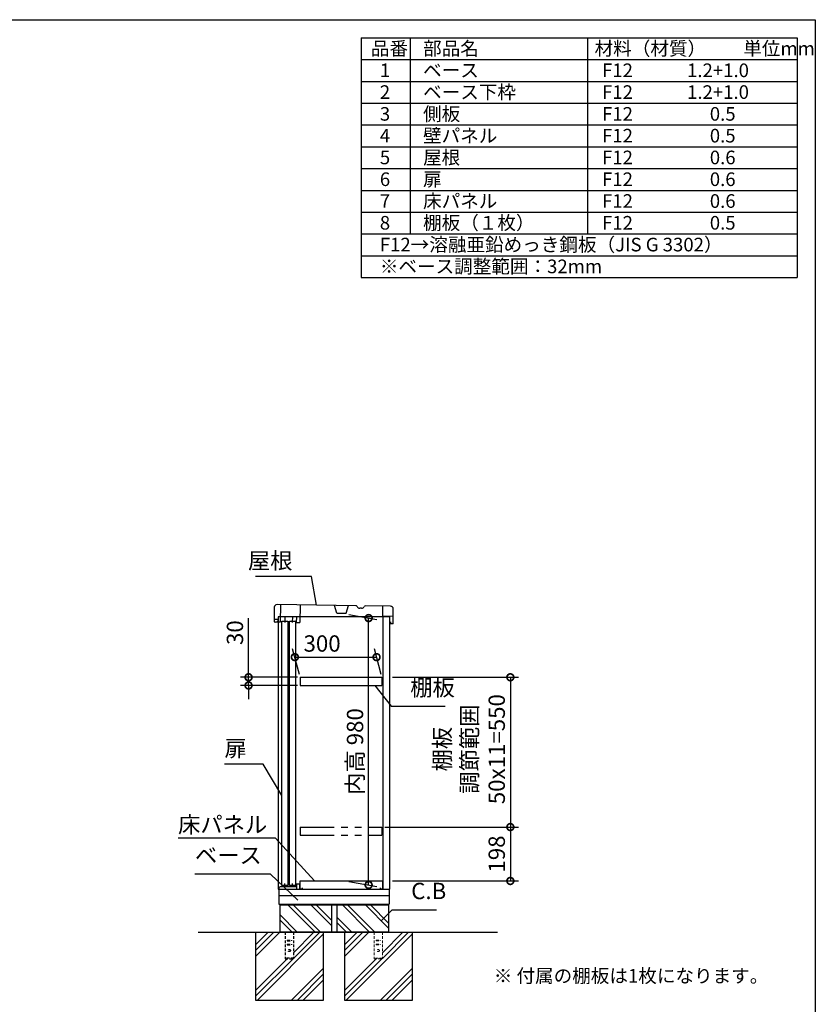
# Model space of a CAD drawing. Extents: x 10117 to 18162, y -13 to 5649.
# Drawn here: x 15240 to 18160, y 2033 to 5649 of the extents above; entities that cross this region are included whole.
import ezdxf

# ---------------------------------------------------------------- set-up
doc = ezdxf.new("R2010")
doc.units = 0
doc.header["$LTSCALE"] = 20
doc.header["$PDMODE"] = 3
doc.header["$PDSIZE"] = 2
doc.linetypes.add('HIDDEN', pattern=[0.375, 0.25, -0.125])
doc.linetypes.add('PHANTOM', pattern=[2.5, 1.25, -0.25, 0.25, -0.25, 0.25, -0.25])
doc.layers.get('0').update_dxf_attribs({"linetype": 'CONTINUOUS'})
doc.layers.get('DEFPOINTS').update_dxf_attribs({"linetype": 'CONTINUOUS'})
for name, color, linetype in [('仕様書枠', 230, 'CONTINUOUS'), ('寸法', 4, 'CONTINUOUS'), ('想像線', 6, 'PHANTOM'), ('文字', 7, 'CONTINUOUS'), ('点線', 2, 'HIDDEN'), ('細線', 5, 'CONTINUOUS'), ('部品1', 7, 'CONTINUOUS'), ('Ｇ．Ｌ', 30, 'CONTINUOUS')]:
    doc.layers.add(name, color=color, linetype=linetype)
doc.styles.add('STYLE1', font='isocp.shx', dxfattribs={"bigfont": 'bigfont.shx'})
doc.styles.add('STYLE2', font='MS PGothic.ttf')
doc.dimstyles.new('INABA_S20G', dxfattribs={"dimscale": 20, "dimtxt": 3, "dimasz": 2.5, "dimexe": 1.5, "dimexo": 0.5, "dimgap": 1, "dimtad": 3, "dimdec": 1, "dimdsep": 46, "dimtxsty": 'STYLE1', "dimblk1": 'DOTSMALL', "dimblk2": 'DOTSMALL', "dimsah": 1, "dimcen": 0, "dimclrt": 7, "dimadec": 0, "dimazin": 0, "dimtfac": 1, "dimtdec": 4, "dimtix": 1, "dimtmove": 0, "dimatfit": 3, "dimldrblk": 'DOTSMALL', "dimfxl": 1, "dimtolj": 1, "dimtzin": 0, "dimarcsym": 0})

# ---------------------------------------------------------------- blocks, each defined once
blk = doc.blocks.new('_DOTSMALL')
at = {"color": 0, "linetype": 'ByBlock', "ltscale": 50, "const_width": 0.5}
blk.add_lwpolyline([(-0.0625, 0, 1), (0.0625, 0, 1)], format="xyb", close=True, dxfattribs=at)
blk = doc.blocks.new('*D58')
at = {"layer": 'DEFPOINTS', "color": 0, "ltscale": 50}
for p in [(16549.7, 3308.1), (16269.5, 3234.1), (16569.5, 3234.1)]:
    blk.add_point(p, dxfattribs=at)
at = {"layer": '寸法', "color": 0, "lineweight": -2, "ltscale": 50}
for p, q in [((16266.8, 3244.1), (16241.6, 3338.1)), ((16566.8, 3244.1), (16541.6, 3338.1)), ((16249.7, 3308.1), (16549.7, 3308.1))]:
    blk.add_line(p, q, dxfattribs=at)
at = {"layer": '寸法', "color": 0, "lineweight": -2, "ltscale": 50, "xscale": 50, "yscale": 50, "zscale": 50, "rotation": 180}
blk.add_blockref('_DOTSMALL', (16249.7, 3308.1), dxfattribs=at)
at = {"layer": '寸法', "color": 0, "lineweight": -2, "ltscale": 50, "xscale": 50, "yscale": 50, "zscale": 50}
blk.add_blockref('_DOTSMALL', (16549.7, 3308.1), dxfattribs=at)
at = {"layer": '寸法', "color": 7, "ltscale": 50, "insert": (16349.7, 3358.1), "char_height": 60, "attachment_point": 5, "style": 'STYLE1'}
blk.add_mtext('\\A1;300', dxfattribs=at)
blk = doc.blocks.new('*D59')
at = {"layer": 'DEFPOINTS', "color": 0, "ltscale": 50}
for p in [(16438.2, 3466), (16520.6, 3451.5), (16438.2, 2486.1)]:
    blk.add_point(p, dxfattribs=at)
at = {"layer": '寸法', "color": 0, "lineweight": -2, "ltscale": 50}
for p, q in [((16448.2, 3464.3), (16550.6, 3446.2)), ((16520.6, 2471.5), (16520.6, 3451.5)), ((16448.2, 2484.3), (16550.6, 2466.2))]:
    blk.add_line(p, q, dxfattribs=at)
at = {"layer": '寸法', "color": 0, "lineweight": -2, "ltscale": 50, "xscale": 50, "yscale": 50, "zscale": 50}
for p, rotation in [((16520.6, 3451.5), 90), ((16520.6, 2471.5), 270)]:
    blk.add_blockref('_DOTSMALL', p, dxfattribs=dict(at, rotation=rotation))
at = {"layer": '寸法', "color": 7, "ltscale": 50, "insert": (16470.6, 2961.5), "char_height": 60, "attachment_point": 5, "rotation": 90, "style": 'STYLE1'}
blk.add_mtext('\\A1;内高 980', dxfattribs=at)
blk = doc.blocks.new('*D60')
at = {"layer": 'DEFPOINTS', "color": 0, "ltscale": 50}
for p in [(16269.5, 3234.1), (16079.8, 3204.1), (16269.5, 3204.1)]:
    blk.add_point(p, dxfattribs=at)
at = {"layer": '寸法', "color": 0, "lineweight": -2, "ltscale": 50}
for p, q in [((16079.8, 3234.1), (16079.8, 3451.1)), ((16259.5, 3234.1), (16049.8, 3234.1)), ((16079.8, 3204.1), (16079.8, 3234.1)), ((16259.5, 3204.1), (16049.8, 3204.1)), ((16079.8, 3204.1), (16079.8, 3154.1))]:
    blk.add_line(p, q, dxfattribs=at)
at = {"layer": '寸法', "color": 0, "lineweight": -2, "ltscale": 50, "xscale": 50, "yscale": 50, "zscale": 50}
for p, rotation in [((16079.8, 3234.1), 270), ((16079.8, 3204.1), 90)]:
    blk.add_blockref('_DOTSMALL', p, dxfattribs=dict(at, rotation=rotation))
at = {"layer": '寸法', "color": 7, "ltscale": 50, "insert": (16029.8, 3398), "char_height": 60, "attachment_point": 5, "rotation": 90, "style": 'STYLE1'}
blk.add_mtext('\\A1;30', dxfattribs=at)
blk = doc.blocks.new('*D61')
at = {"layer": 'DEFPOINTS', "color": 0, "ltscale": 50}
for p in [(16569.5, 2684.1), (16598.5, 2486.1), (17040.8, 2486.1)]:
    blk.add_point(p, dxfattribs=at)
at = {"layer": '寸法', "color": 0, "lineweight": -2, "ltscale": 50}
for p, q in [((16579.5, 2684.1), (17070.8, 2684.1)), ((17040.8, 2684.1), (17040.8, 2486.1)), ((16608.5, 2486.1), (17070.8, 2486.1))]:
    blk.add_line(p, q, dxfattribs=at)
at = {"layer": '寸法', "color": 0, "lineweight": -2, "ltscale": 50, "xscale": 50, "yscale": 50, "zscale": 50}
for p, rotation in [((17040.8, 2684.1), 90), ((17040.8, 2486.1), 270)]:
    blk.add_blockref('_DOTSMALL', p, dxfattribs=dict(at, rotation=rotation))
at = {"layer": '寸法', "color": 7, "ltscale": 50, "insert": (16990.8, 2585.1), "char_height": 60, "attachment_point": 5, "rotation": 90, "style": 'STYLE1'}
blk.add_mtext('\\A1;198', dxfattribs=at)
blk = doc.blocks.new('*D62')
at = {"layer": 'DEFPOINTS', "color": 0, "ltscale": 50}
for p in [(16598.5, 3234.1), (16569.5, 2684.1), (17040.8, 2684.1)]:
    blk.add_point(p, dxfattribs=at)
at = {"layer": '寸法', "color": 0, "lineweight": -2, "ltscale": 50}
for p, q in [((16608.5, 3234.1), (17070.8, 3234.1)), ((17040.8, 3234.1), (17040.8, 2684.1)), ((16579.5, 2684.1), (17070.8, 2684.1))]:
    blk.add_line(p, q, dxfattribs=at)
at = {"layer": '寸法', "color": 0, "lineweight": -2, "ltscale": 50, "xscale": 50, "yscale": 50, "zscale": 50}
for p, rotation in [((17040.8, 3234.1), 90), ((17040.8, 2684.1), 270)]:
    blk.add_blockref('_DOTSMALL', p, dxfattribs=dict(at, rotation=rotation))
at = {"layer": '寸法', "color": 7, "ltscale": 50, "insert": (16890.8, 2970.1), "char_height": 60, "attachment_point": 5, "rotation": 90, "style": 'STYLE1'}
blk.add_mtext('\\A1;棚板\\P調節範囲\\P50x11=550', dxfattribs=at)

msp = doc.modelspace()

# ---------------------------------------------------------------- linework, layer by layer
at = {"layer": '仕様書枠', "ltscale": 50}
for p, q in [((10116.71, 5648.9), (18160.31, 5648.9)), ((18160.31, 5648.9), (18160.31, 96.1)), ((16493.64, 5582.24), (16493.64, 4702.24)), ((16493.64, 5582.24), (18093.64, 5582.24)), ((16673.64, 5582.24), (16673.64, 4862.24)), ((17323.64, 5582.24), (17323.64, 4862.24)), ((18093.64, 5582.24), (18093.64, 4702.24)), ((16493.64, 5502.24), (18093.64, 5502.24)), ((16493.64, 5422.24), (18093.64, 5422.24)), ((16493.64, 5342.24), (18093.64, 5342.24)), ((16493.64, 5262.24), (18093.64, 5262.24)), ((16493.64, 5182.24), (18093.64, 5182.24)), ((16493.64, 5102.24), (18093.64, 5102.24)), ((16493.64, 5022.24), (18093.64, 5022.24)), ((16493.64, 4942.24), (18093.64, 4942.24)), ((16493.64, 4862.24), (18093.64, 4862.24)), ((16493.64, 4782.24), (18093.64, 4782.24)), ((16493.64, 4702.24), (18093.64, 4702.24))]:
    msp.add_line(p, q, dxfattribs=at)
at = {"layer": '想像線', "ltscale": 5}
for p, q in [((16269.51, 2684.06), (16269.51, 2654.06)), ((16269.51, 2684.06), (16569.51, 2684.06)), ((16569.51, 2684.06), (16569.51, 2654.06)), ((16269.51, 2654.06), (16569.51, 2654.06))]:
    msp.add_line(p, q, dxfattribs=at)
at = {"layer": '文字', "ltscale": 50}
msp.add_line((16574.51, 2456.06), (16574.51, 3456.06), dxfattribs=at)
at = {"layer": '点線', "ltscale": 2}
for p, q in [((16214.51, 2298.06), (16214.51, 2200.06)), ((16244.51, 2298.06), (16244.51, 2200.06)), ((16222.01, 2269.06), (16237.01, 2269.06)), ((16222.01, 2269.06), (16222.01, 2266.06)), ((16222.01, 2266.06), (16237.01, 2266.06)), ((16222.01, 2254.06), (16237.01, 2254.06)), ((16222.01, 2254.06), (16222.01, 2251.06)), ((16222.01, 2251.06), (16237.01, 2251.06)), ((16237.01, 2269.06), (16237.01, 2266.06)), ((16237.01, 2254.06), (16237.01, 2251.06)), ((16244.51, 2202.36), (16214.51, 2202.36)), ((16214.51, 2200.06), (16244.51, 2200.06))]:
    msp.add_line(p, q, dxfattribs=at)
at = {"layer": '点線', "lineweight": 5, "ltscale": 2}
for p, q in [((16541.01, 2298.06), (16541.01, 2200.06)), ((16571.01, 2298.06), (16571.01, 2200.06)), ((16548.51, 2269.06), (16548.51, 2266.06)), ((16548.51, 2269.06), (16563.51, 2269.06)), ((16548.51, 2266.06), (16563.51, 2266.06)), ((16548.51, 2254.06), (16548.51, 2251.06)), ((16548.51, 2254.06), (16563.51, 2254.06)), ((16548.51, 2251.06), (16563.51, 2251.06)), ((16563.51, 2269.06), (16563.51, 2266.06)), ((16563.51, 2254.06), (16563.51, 2251.06)), ((16571.01, 2202.36), (16541.01, 2202.36)), ((16541.01, 2200.06), (16571.01, 2200.06))]:
    msp.add_line(p, q, dxfattribs=at)
at = {"layer": '点線', "ltscale": 2}
msp.add_circle((16229.51, 2230.56), 4, dxfattribs=at)
at = {"layer": '点線', "lineweight": 5, "ltscale": 2}
msp.add_circle((16556.01, 2230.56), 4, dxfattribs=at)
at = {"layer": '細線'}
for p, q in [((16324.23, 2298.06), (16224.23, 2398.06)), ((16341.01, 2300.1), (16243.05, 2398.06)), ((16384.01, 2322.79), (16308.75, 2398.06)), ((16384.01, 2341.62), (16327.57, 2398.06)), ((16524.23, 2298.06), (16424.23, 2398.06)), ((16541.01, 2300.1), (16443.05, 2398.06)), ((16594.01, 2312.79), (16508.75, 2398.06)), ((16594.01, 2331.62), (16527.57, 2398.06)), ((16258.53, 2298.06), (16194.01, 2362.58)), ((16458.53, 2298.06), (16404.01, 2352.58)), ((16239.71, 2298.06), (16194.01, 2343.75)), ((16439.71, 2298.06), (16404.01, 2333.75))]:
    msp.add_line(p, q, dxfattribs=at)
at = {"layer": '細線', "ltscale": 50}
for p, q in [((16151.85, 2298.06), (16105.51, 2251.72)), ((16173.06, 2298.06), (16105.51, 2230.51)), ((16194.27, 2298.06), (16105.51, 2209.29)), ((16355.51, 2291.38), (16112.19, 2048.06)), ((16340.98, 2298.06), (16244.51, 2201.59)), ((16319.76, 2298.06), (16244.51, 2222.8)), ((16520.77, 2298.06), (16432.01, 2209.29)), ((16499.56, 2298.06), (16432.01, 2230.51)), ((16478.35, 2298.06), (16432.01, 2251.72)), ((16682.01, 2291.38), (16438.69, 2048.06)), ((16646.26, 2298.06), (16571.01, 2222.8)), ((16667.48, 2298.06), (16571.01, 2201.59)), ((16221.76, 2200.06), (16105.51, 2083.8)), ((16242.98, 2200.06), (16105.51, 2062.59)), ((16569.48, 2200.06), (16432.01, 2062.59)), ((16548.26, 2200.06), (16432.01, 2083.8)), ((16355.51, 2165.89), (16237.68, 2048.06)), ((16355.51, 2144.68), (16258.89, 2048.06)), ((16682.01, 2165.89), (16564.18, 2048.06)), ((16682.01, 2144.68), (16585.39, 2048.06)), ((16355.51, 2123.46), (16280.1, 2048.06)), ((16682.01, 2123.46), (16606.6, 2048.06))]:
    msp.add_line(p, q, dxfattribs=at)
at = {"layer": '部品1', "ltscale": 50}
for p, q in [((16174.16, 3491.25), (16173.51, 3446.25)), ((16473.01, 3496.95), (16184.3, 3501.1)), ((16601.26, 3495.1), (16509.94, 3496.42)), ((16610.32, 3429.97), (16611.11, 3484.96)), ((16188.01, 3446.04), (16173.51, 3446.25)), ((16174.01, 3446.24), (16173.9, 3438.24)), ((16173.9, 3438.24), (16178.37, 3436.18)), ((16196.37, 3435.92), (16178.37, 3436.18)), ((16187.87, 3436.04), (16188.01, 3446.04)), ((16188.51, 3436.03), (16188.51, 2456.06)), ((16202.22, 3440.43), (16224.22, 3440.43)), ((16202.22, 2468.93), (16202.22, 3440.43)), ((16224.22, 3440.43), (16224.22, 2468.93)), ((16230.22, 3440.43), (16252.22, 3440.43)), ((16230.22, 2468.93), (16230.22, 3440.43)), ((16252.22, 3440.43), (16252.22, 2468.93)), ((16256.36, 3435.06), (16268.36, 3434.89)), ((16598.51, 2456.06), (16598.51, 3456.06)), ((16600.5, 3438.18), (16600.32, 3430.19)), ((16610.32, 3429.97), (16600.32, 3430.19)), ((16224.22, 2468.93), (16202.22, 2468.93)), ((16252.22, 2468.93), (16230.22, 2468.93)), ((16188.51, 2456.06), (16598.51, 2456.06)), ((16191.51, 2456.06), (16191.51, 2401.06)), ((16596.51, 2432.06), (16191.51, 2432.06)), ((16596.51, 2456.06), (16596.51, 2401.06)), ((16191.51, 2401.06), (16596.51, 2401.06)), ((16194.01, 2398.06), (16594.01, 2398.06)), ((16194.01, 2398.06), (16194.01, 2298.06)), ((16195.51, 2401.06), (16195.51, 2398.06)), ((16384.01, 2398.06), (16384.01, 2298.06)), ((16404.01, 2398.06), (16404.01, 2298.06)), ((16592.51, 2401.06), (16592.51, 2398.06)), ((16594.01, 2398.06), (16594.01, 2298.06)), ((16105.51, 2298.06), (16105.51, 2048.06)), ((16592.51, 2298.06), (16195.51, 2298.06)), ((16355.51, 2048.06), (16355.51, 2298.06)), ((16432.01, 2298.06), (16432.01, 2048.06)), ((16682.01, 2048.06), (16682.01, 2298.06)), ((16105.51, 2048.06), (16355.51, 2048.06)), ((16432.01, 2048.06), (16682.01, 2048.06))]:
    msp.add_line(p, q, dxfattribs=at)
at = {"layer": '部品1', "ltscale": 2}
for p, q in [((16197.3, 3500.91), (16196.37, 3435.92)), ((16269.29, 3499.88), (16268.36, 3434.89)), ((16403.38, 3469.95), (16395.28, 3498.07)), ((16438.37, 3469.44), (16447.27, 3497.32)), ((16494.69, 3487.93), (16488, 3488.03)), ((16572.72, 3458.01), (16573.26, 3495.5)), ((16188.51, 3456.06), (16188.51, 3436.03)), ((16598.51, 3456.06), (16188.51, 3456.06)), ((16256.67, 3456.56), (16196.67, 3457.42)), ((16212.67, 3457.19), (16212.36, 3435.69)), ((16240.67, 3456.79), (16240.36, 3435.29)), ((16256.36, 3435.06), (16256.67, 3456.56)), ((16403.38, 3469.95), (16438.37, 3469.44)), ((16610.72, 3457.46), (16572.72, 3458.01)), ((16269.51, 3234.06), (16269.51, 3204.06)), ((16569.51, 3234.06), (16569.51, 3204.06)), ((16192.51, 2463.06), (16197.51, 2466.06)), ((16192.51, 2456.06), (16192.51, 2463.06)), ((16197.51, 2466.06), (16255.51, 2466.06)), ((16213.01, 2466.06), (16213.01, 2476.56)), ((16241.01, 2466.06), (16241.01, 2476.56)), ((16255.51, 2466.06), (16255.51, 2476.06)), ((16255.51, 2476.06), (16268.51, 2476.06)), ((16256.51, 2475.06), (16267.51, 2475.06)), ((16256.51, 2456.06), (16256.51, 2475.06)), ((16267.51, 2456.06), (16267.51, 2475.06)), ((16268.51, 2472.06), (16268.51, 2476.06)), ((16269.51, 2456.06), (16269.51, 2486.06)), ((16269.51, 2486.06), (16571.01, 2486.06)), ((16276.51, 2461.06), (16276.51, 2456.06)), ((16564.01, 2456.06), (16564.01, 2461.06)), ((16571.01, 2486.06), (16571.01, 2456.06)), ((16572.01, 2462.06), (16572.01, 2456.06)), ((16276.51, 2456.06), (16269.51, 2456.06)), ((16571.01, 2456.06), (16564.01, 2456.06))]:
    msp.add_line(p, q, dxfattribs=at)
at = {"layer": '部品1', "ltscale": 5}
for p, q in [((16269.51, 3234.06), (16569.51, 3234.06)), ((16269.51, 3204.06), (16569.51, 3204.06))]:
    msp.add_line(p, q, dxfattribs=at)
at = {"layer": '部品1', "ltscale": 50}
for centre, start, end in [((16184.16, 3491.1), 89.17566, 179.17566), ((16601.11, 3485.1), 359.17566, 89.17566)]:
    msp.add_arc(centre, 10, start, end, dxfattribs=at)
at = {"layer": '部品1', "ltscale": 2}
for centre, radius, start, end in [((16472.93, 3490.95), 6, 29.365, 89.17579), ((16488.18, 3499.53), 11.5, 209.365, 269.17579), ((16494.85, 3499.43), 11.5, 269.17552, 328.98632), ((16509.85, 3490.42), 6, 89.17552, 148.98632)]:
    msp.add_arc(centre, radius, start, end, dxfattribs=at)
at = {"layer": 'Ｇ．Ｌ', "ltscale": 50}
msp.add_line((15895.25, 2298.06), (16993.3, 2298.06), dxfattribs=at)

# ---------------------------------------------------------------- texts
at = {"layer": '寸法', "color": 7, "ltscale": 50, "char_height": 60, "style": 'STYLE1'}
for s, insert, attachment_point in [('屋根', (16241.11, 3654.55), 6), ('棚板', (16673.27, 3147.52), 7), ('扉', (15991.19, 2965.19), 4), ('\\A1;床パネル', (15821.04, 2663.21), 7), ('ベース', (15882.96, 2531.53), 7), ('C.B', (16676.76, 2400.62), 7)]:
    msp.add_mtext(s, dxfattribs=dict(at, insert=insert, attachment_point=attachment_point))
at = {"layer": '文字', "color": 7, "ltscale": 50}
for s, style, p in [('品番', 'STYLE1', (16528.84, 5518.04)), ('部品名', 'STYLE1', (16720.46, 5518.04)), ('材料（材質）\u3000\u3000単位mm', 'STYLE1', (17350.17, 5518.04)), ('1', 'STYLE1', (16561.74, 5438.04)), ('ベース', 'STYLE1', (16720.46, 5438.04)), ('F12             1.2+1.0', 'STYLE1', (17377.54, 5438.04)), ('2', 'STYLE1', (16561.74, 5358.04)), ('ベース下枠', 'STYLE1', (16720.46, 5358.04)), ('F12             1.2+1.0', 'STYLE1', (17377.54, 5358.04)), ('3', 'STYLE1', (16561.74, 5278.04)), ('側板', 'STYLE1', (16720.46, 5278.04)), ('F12             \u3000 0.5', 'STYLE1', (17377.54, 5278.04)), ('4', 'STYLE1', (16561.74, 5198.04)), ('壁パネル', 'STYLE1', (16720.46, 5198.04)), ('F12             \u3000 0.5', 'STYLE1', (17377.54, 5198.04)), ('屋根', 'STYLE1', (16720.46, 5118.04)), ('5', 'STYLE1', (16561.74, 5118.04)), ('F12             \u3000 0.6', 'STYLE1', (17377.54, 5118.04)), ('6', 'STYLE1', (16561.74, 5038.04)), ('扉', 'STYLE1', (16720.46, 5038.04)), ('F12             \u3000 0.6', 'STYLE1', (17377.54, 5038.04)), ('7', 'STYLE1', (16561.74, 4958.04)), ('床パネル', 'STYLE1', (16720.46, 4958.04)), ('F12             \u3000 0.6', 'STYLE1', (17377.54, 4958.04)), ('8', 'STYLE1', (16561.74, 4878.04)), ('棚板（１枚）', 'STYLE1', (16720.46, 4878.04)), ('F12             \u3000 0.5', 'STYLE1', (17377.54, 4878.04)), ('F12→溶融亜鉛めっき鋼板（JIS G 3302）', 'STYLE1', (16561.74, 4798.04)), ('※ベース調整範囲：32mm', 'STYLE1', (16561.74, 4718.04)), ('※ 付属の棚板は1枚になります。', 'STYLE2', (16979.87, 2112.79))]:
    msp.add_text(s, height=50, dxfattribs=dict(at, style=style)).set_placement(p)

# ---------------------------------------------------------------- dimensions: what is measured, and where the dimension line sits
at = {"layer": '寸法', "ltscale": 50}
dim = msp.add_linear_dim(base=(16079.8, 3204.06), p1=(16269.51, 3234.06), p2=(16269.51, 3204.06), angle=90, dimstyle='INABA_S20G', dxfattribs=at)
dim.commit()
dim.dimension.update_dxf_attribs({"geometry": '*D60', "text_midpoint": (16079.8, 3398.04), "dimtype": 160})
dim = msp.add_linear_dim(base=(16520.59, 3451.49), p1=(16438.15, 2486.06), p2=(16438.15, 3466.02), angle=90, text='内高 <>', dimstyle='INABA_S20G', override={"dimtdec": 1, "dimtix": 0}, dxfattribs=at)
dim.commit()
dim.dimension.update_dxf_attribs({"geometry": '*D59', "text_midpoint": (16470.59, 2961.5)})
dim = msp.add_linear_dim(base=(16549.67, 3308.09), p1=(16269.51, 3234.06), p2=(16569.51, 3234.06), dimstyle='INABA_S20G', dxfattribs=at)
dim.commit()
dim.dimension.update_dxf_attribs({"geometry": '*D58', "text_midpoint": (16349.67, 3308.09), "dimtype": 160})
dim = msp.add_linear_dim(base=(17040.85, 2684.06), p1=(16598.51, 3234.06), p2=(16569.51, 2684.06), angle=90, text='棚板\\P調節範囲\\P50x11=<>', dimstyle='INABA_S20G', override={"dimtdec": 1, "dimtix": 0}, dxfattribs=at)
dim.commit()
dim.dimension.update_dxf_attribs({"geometry": '*D62', "text_midpoint": (17040.85, 2970.1), "dimtype": 160})
dim = msp.add_linear_dim(base=(17040.85, 2486.06), p1=(16569.51, 2684.06), p2=(16598.51, 2486.06), angle=90, dimstyle='INABA_S20G', override={"dimtdec": 1, "dimtix": 0}, dxfattribs=at)
dim.commit()
dim.dimension.update_dxf_attribs({"geometry": '*D61', "text_midpoint": (16990.85, 2585.06)})

# ---------------------------------------------------------------- leaders
at = {"layer": '寸法', "ltscale": 50, "has_arrowhead": 0, "annotation_type": 0, "has_hookline": 1}
for points, hookline_direction, text_width in [([(16328.66, 3499.02), (16311.11, 3604.55), (16261.11, 3604.55)], 1, 136), ([(16543.11, 3204.06), (16603.27, 3127.52), (16653.27, 3127.52)], 0, 128), ([(16202.22, 2800.4), (16133.19, 2915.19), (16083.19, 2915.19)], 1, 72), ([(16321.72, 2486.06), (16179.04, 2643.21), (16129.04, 2643.21)], 1, 288), ([(16260.94, 2415.73), (16159.96, 2511.53), (16109.96, 2511.53)], 1, 207), ([(16567.15, 2339.65), (16606.76, 2380.62), (16656.76, 2380.62)], 0, 92.8)]:
    msp.add_leader(points, dimstyle='INABA_S20G', override={"dimtdec": 1, "dimtix": 0}, dxfattribs=dict(at, hookline_direction=hookline_direction, text_width=text_width))

doc.saveas('drawing.dxf')
